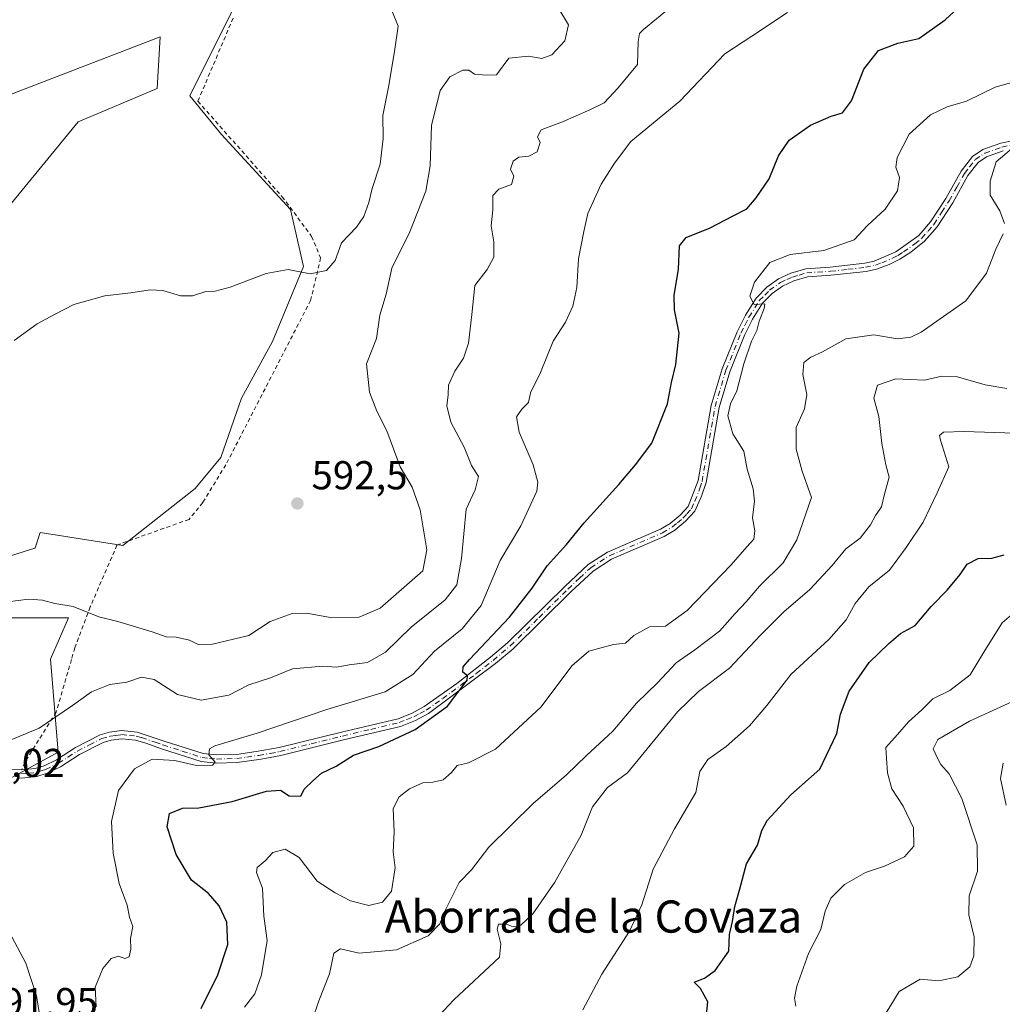
# Model space of a CAD drawing. Units: metres. Extents: x 618231 to 621699, y 4697048 to 4699420.
# Drawn here: x 620833 to 621077, y 4698992 to 4699237 of the extents above; entities that cross this region are included whole.
import ezdxf
from ezdxf.enums import TextEntityAlignment as Align

# ---------------------------------------------------------------- set-up
doc = ezdxf.new("R2010")
doc.units = ezdxf.units.M
doc.header["$MEASUREMENT"] = 0
doc.linetypes.add('DGN Style 2', pattern=[1.6480167562047852, 0.988810053722871, -0.6592067024819142])
doc.linetypes.add('DGN Style 4', pattern=[2.6384748266838614, 1.318413404963828, -0.6592067024819142, 0.001648016756204785, -0.6592067024819142])
for name, color, linetype, lineweight in [('Alambrada', 7, 'DGN Style 2', 0), ('Camino Cxs', 7, 'Continuous', 0), ('Camino eje', 30, 'DGN Style 4', 13), ('Curva de nivel maestra', 30, 'Continuous', 30), ('Curva de nivel normal', 30, 'Continuous', 0), ('Matorral CxS', 135, 'Continuous', 0), ('Pastizal CxS', 92, 'Continuous', 0), ('Punto de cota en terreno', 7, 'Continuous', 0), ('Rótulo de punto de cota en terreno', 7, 'Continuous', 0), ('Texto cartográfico', 7, 'Continuous', 0)]:
    doc.layers.add(name, color=color, linetype=linetype, lineweight=lineweight)
doc.styles.add('Style-Arial', font='txt')

# ---------------------------------------------------------------- blocks, each defined once
blk = doc.blocks.new('*U8')
at = {"layer": 'Pastizal CxS', "color": 92, "linetype": 'Continuous', "lineweight": 0}
for points in [[(620886.8887, 4699241.239499999, 599.2142000000022), (620875.4375, 4699218.262700001, 597.7415999999939), (620883.2653999999, 4699208.658700001, 597.3410000000003), (620900.4819999998, 4699189.994700001, 596.6423000000068), (620903.6924999999, 4699175.8619, 595.3028999999951), (620895.9863, 4699157.230900001, 594.5745000000024), (620888.2802999998, 4699143.098300001, 594.2957000000024), (620883.1432999996, 4699128.3223, 594.0053999999947), (620876.7210999997, 4699120.612299999, 593.6570000000065), (620858.7401000002, 4699106.479499999, 592.7394000000058), (620838.1917000003, 4699109.6917, 592.4113999999972), (620836.9211999997, 4699105.880899999, 592.0918999999994), (620836.9062999999, 4699105.8367, 592.0878999999986), (620824.7055000003, 4699101.982899999, 591.751099999994)], [(620827.2742999997, 4699088.490900001, 589.3696000000054), (620845.2554000001, 4699088.490700001, 589.421199999997), (620840.7591000004, 4699078.2119, 586.7173999999941), (620842.6857000003, 4699055.085100001, 584.1674000000058), (620828.5576999999, 4699047.3751, 584.6437000000005)], [(620830.3367, 4699190.721100001, 597.6880999999995), (620847.6799, 4699211.833699999, 597.7014000000054), (620867.2834999999, 4699220.127699999, 597.9977999999974), (620868.0378999999, 4699232.945499999, 599.0127000000066), (620824.7071000002, 4699216.334899999, 598.8254000000015)]]:
    blk.add_polyline3d(points, dxfattribs=at)
blk = doc.blocks.new('*U12')
at = {"layer": 'Matorral CxS', "color": 135, "linetype": 'Continuous', "lineweight": 0}
for points in [[(620824.7071000002, 4699216.334899999, 598.8254000000015), (620868.0378999999, 4699232.945499999, 599.0127000000066), (620867.2834999999, 4699220.127699999, 597.9977999999974), (620847.6799, 4699211.833699999, 597.7014000000054), (620830.3367, 4699190.721100001, 597.6880999999995)], [(620828.5576999999, 4699047.3751, 584.6437000000005), (620842.6857000003, 4699055.085100001, 584.1674000000058), (620840.7591000004, 4699078.2119, 586.7173999999941), (620845.2554000001, 4699088.490700001, 589.421199999997), (620827.2742999997, 4699088.490900001, 589.3696000000054)], [(620824.7055000003, 4699101.982899999, 591.751099999994), (620836.9062999999, 4699105.8367, 592.0878999999986), (620836.9211999997, 4699105.880899999, 592.0918999999994), (620838.1917000003, 4699109.6917, 592.4113999999972), (620858.7401000002, 4699106.479499999, 592.7394000000058), (620876.7210999997, 4699120.612299999, 593.6570000000065), (620883.1432999996, 4699128.3223, 594.0053999999947), (620888.2802999998, 4699143.098300001, 594.2957000000024), (620895.9863, 4699157.230900001, 594.5745000000024), (620903.6924999999, 4699175.8619, 595.3028999999951), (620900.4819999998, 4699189.994700001, 596.6423000000068), (620883.2653999999, 4699208.658700001, 597.3410000000003), (620875.4375, 4699218.262700001, 597.7415999999939), (620886.8887, 4699241.239499999, 599.2142000000022)]]:
    blk.add_polyline3d(points, dxfattribs=at)
blk = doc.blocks.new('5PATER')
at = {"layer": 'Punto de cota en terreno', "linetype": 'Continuous', "lineweight": 0}
h = blk.add_hatch(color=51, dxfattribs=at)
edge = h.paths.add_edge_path()
edge.add_ellipse((0, 0), major_axis=(-0.1095731443231308, -0.1110710700762829), ratio=0.9994222409660322, start_angle=0, end_angle=360)

msp = doc.modelspace()

# ---------------------------------------------------------------- linework, layer by layer
at = {"layer": 'Alambrada', "color": 7, "linetype": 'DGN Style 2', "lineweight": 0}
msp.add_polyline3d([(620886.1700999998, 4699237.630100001, 599.6768000000011), (620877.4200999998, 4699216.940099999, 598.0244999999995), (620898.3701, 4699193.210100001, 597.5534999999945), (620905.6901000004, 4699183.340100001, 596.7455000000045), (620907.9401000004, 4699177.970100001, 596.0004999999946), (620905.4401000004, 4699167.4301, 595.011799999993), (620884.3501000004, 4699126.5001, 594.1811000000016), (620878.6300999997, 4699117.130100001, 594.0348999999987), (620875.2100999998, 4699112.970100001, 593.7119999999995), (620857.3000999996, 4699106.5701, 592.8073000000004), (620850.6501000002, 4699091.1801, 591.248900000006), (620846.8201000001, 4699081.020099999, 586.9916999999987), (620845.9801000003, 4699078.110099999, 586.693499999994), (620842.1700999998, 4699065.0101, 585.4722999999941), (620834.3501000004, 4699052.5001, 584.5308999999979), (620833.6001000004, 4699050.6501, 584.4722000000038)], dxfattribs=at)
at = {"layer": 'Camino Cxs', "color": 7, "linetype": 'Continuous', "lineweight": 0}
for points in [[(620830.8800999997, 4699050.7601, 584.638300000006), (620833.6102, 4699050.6501, 584.4712000000001), (620836.9901000002, 4699051.030099999, 584.176099999997), (620839.1700999998, 4699051.700099999, 583.8613000000041), (620842.2401000002, 4699053.190099999, 583.4548000000068), (620846.9801000003, 4699056.2401, 583.1659000000072), (620853.1300999997, 4699059.380100001, 582.5703000000067), (620855.4700999996, 4699060.0801, 582.4446999999927), (620858.4401000004, 4699060.450099999, 582.238200000007), (620862.2801000001, 4699060.0601, 582.0072999999975), (620869.0401999997, 4699057.840100001, 581.2556000000042), (620878.6902000001, 4699054.710100001, 580.6410999999935), (620882.0500999996, 4699054.370100001, 580.4113000000071), (620886.9901000002, 4699054.530099999, 580.172200000001), (620891.9401000004, 4699055.200099999, 579.8028999999951), (620897.6201, 4699056.200099999, 579.1325999999972), (620913.1001000004, 4699060.0801, 577.7722999999969), (620927.1801000005, 4699063.390100001, 576.7636000000057), (620930.6700999998, 4699064.8101, 576.585500000001), (620933.6700999998, 4699066.390100001, 576.1781999999948), (620941.8300999999, 4699072.130100001, 575.4426999999996), (620950.1801000005, 4699078.6801, 575.0666999999958), (620954.4101, 4699082.2601, 574.6432000000059), (620968.6401000004, 4699096.270099999, 573.5032999999967), (620974.4501999998, 4699101.7301, 573.2942999999941), (620979.2701000003, 4699104.8301, 573.1910000000062), (620992.4501, 4699110.5001, 572.8861999999936), (620994.8201000001, 4699111.940099999, 572.7044000000024), (620997.2901, 4699113.970100001, 572.5402000000031), (620999.2801000001, 4699116.1601, 572.4008000000031), (621001.7801000001, 4699122.640100001, 571.8292999999976), (621005.0100999996, 4699141.2601, 571.4199999999983), (621007.7401000002, 4699150.360099999, 571.2635000000009), (621011.4901000002, 4699159.630100001, 571.0234000000055), (621013.5301000001, 4699163.7501, 570.7863000000071), (621016.2100999998, 4699167.9901, 570.3684999999969), (621018.8901000004, 4699170.700099999, 570.0941000000021), (621021.7600999996, 4699172.7601, 569.968200000003), (621024.8701, 4699174.170100001, 570.0645999999979), (621028.6001000004, 4699175.280099999, 570.1530999999959), (621034.5900999998, 4699175.670100001, 569.9878000000026), (621043.2200999996, 4699176.6501, 569.3561999999947), (621045.6001000004, 4699177.1601, 569.0929999999935), (621050.9600999998, 4699179.4801, 568.6083999999975), (621056.7001, 4699183.590100001, 567.9092999999993), (621059.5801999997, 4699186.9301, 567.5917999999947), (621063.3400999998, 4699192.720100001, 566.9787999999971), (621067.1801000005, 4699199.5701, 566.3508000000002), (621070.0100999996, 4699203.170100001, 566.1183000000019), (621072.5900999998, 4699204.920100001, 566.0050999999949), (621077.0602000002, 4699206.530099999, 565.7263999999996), (621080.2801000001, 4699207.190099999, 565.671199999997)], [(620833.6002000002, 4699050.650400001, 584.4722000000038), (620833.6102, 4699050.6501, 584.4712000000001), (620836.9901000002, 4699051.030099999, 584.176099999997), (620839.1700999998, 4699051.700099999, 583.8613000000041), (620842.2401000002, 4699053.190099999, 583.4548000000068), (620846.9801000003, 4699056.2401, 583.1659000000072), (620853.1300999997, 4699059.380100001, 582.5703000000067), (620855.4700999996, 4699060.0801, 582.4446999999927), (620858.4401000004, 4699060.450099999, 582.238200000007), (620862.2801000001, 4699060.0601, 582.0072999999975), (620869.0401999997, 4699057.840100001, 581.2556000000042), (620878.6902000001, 4699054.710100001, 580.6410999999935), (620882.0500999996, 4699054.370100001, 580.4113000000071), (620886.9901000002, 4699054.530099999, 580.172200000001), (620891.9401000004, 4699055.200099999, 579.8028999999951), (620897.6201, 4699056.200099999, 579.1325999999972), (620913.1001000004, 4699060.0801, 577.7722999999969), (620927.1801000005, 4699063.390100001, 576.7636000000057), (620930.6700999998, 4699064.8101, 576.585500000001), (620933.6700999998, 4699066.390100001, 576.1781999999948), (620941.8300999999, 4699072.130100001, 575.4426999999996), (620950.1801000005, 4699078.6801, 575.0666999999958), (620954.4101, 4699082.2601, 574.6432000000059), (620968.6401000004, 4699096.270099999, 573.5032999999967), (620974.4501999998, 4699101.7301, 573.2942999999941), (620979.2701000003, 4699104.8301, 573.1910000000062), (620992.4501, 4699110.5001, 572.8861999999936), (620994.8201000001, 4699111.940099999, 572.7044000000024), (620997.2901, 4699113.970100001, 572.5402000000031), (620999.2801000001, 4699116.1601, 572.4008000000031), (621001.7801000001, 4699122.640100001, 571.8292999999976), (621005.0100999996, 4699141.2601, 571.4199999999983), (621007.7401000002, 4699150.360099999, 571.2635000000009), (621011.4901000002, 4699159.630100001, 571.0234000000055), (621013.5301000001, 4699163.7501, 570.7863000000071), (621016.2100999998, 4699167.9901, 570.3684999999969), (621018.8901000004, 4699170.700099999, 570.0941000000021), (621021.7600999996, 4699172.7601, 569.968200000003), (621024.8701, 4699174.170100001, 570.0645999999979), (621028.6001000004, 4699175.280099999, 570.1530999999959), (621034.5900999998, 4699175.670100001, 569.9878000000026), (621043.2200999996, 4699176.6501, 569.3561999999947), (621045.6001000004, 4699177.1601, 569.0929999999935), (621050.9600999998, 4699179.4801, 568.6083999999975), (621056.7001, 4699183.590100001, 567.9092999999993), (621059.5801999997, 4699186.9301, 567.5917999999947), (621063.3400999998, 4699192.720100001, 566.9787999999971), (621067.1801000005, 4699199.5701, 566.3508000000002), (621070.0100999996, 4699203.170100001, 566.1183000000019), (621072.5900999998, 4699204.920100001, 566.0050999999949), (621077.0602000002, 4699206.530099999, 565.7263999999996), (621080.2801000001, 4699207.190099999, 565.671199999997)], [(621077.6102, 4699204.5701, 565.5051999999996), (621073.5201000003, 4699203.100099999, 565.6790000000037), (621071.4101, 4699201.670100001, 565.8715999999986), (621068.8800999997, 4699198.440099999, 566.2090999999928), (621065.0800999999, 4699191.670100001, 566.9128999999957), (621061.2101999996, 4699185.700099999, 567.511799999993), (621058.1101000002, 4699182.120100001, 567.7685000000056), (621054.7001999998, 4699179.440099999, 568.1575000000012), (621051.9600999998, 4699177.710100001, 568.4156999999977), (621049.2801000001, 4699176.350099999, 568.934699999998), (621046.1700999998, 4699175.200099999, 569.4645000000019), (621043.5500999996, 4699174.640100001, 569.5521000000008), (621034.7701000003, 4699173.6501, 569.7927999999956), (621028.9600999998, 4699173.270099999, 569.8307000000059), (621025.5800999999, 4699172.270099999, 569.7468999999984), (621022.7801000001, 4699170.9901, 569.8125), (621020.2200999996, 4699169.1501, 569.9406000000017), (621017.8101000005, 4699166.720100001, 570.0421999999963), (621015.3000999996, 4699162.7501, 570.4584000000032), (621013.4101, 4699158.960100001, 570.4848999999958), (621009.6601, 4699149.690099999, 570.8473999999987), (621006.9901000002, 4699140.790100001, 570.8741000000009), (621003.7600999996, 4699122.1501, 571.6872000000003), (621002.6601, 4699118.7501, 571.8911999999982), (621001.0100999996, 4699115.030099999, 572.2802999999985), (620998.6901000004, 4699112.5001, 572.4462000000058), (620996.0000999998, 4699110.280099999, 572.75), (620993.3800999997, 4699108.690099999, 572.9003999999986), (620980.2301000003, 4699103.030099999, 572.9198000000034), (620975.7100999998, 4699100.120100001, 573.0485999999946), (620970.1801000005, 4699094.940099999, 573.2578999999969), (620955.7901, 4699080.7601, 574.1447000000044), (620951.4401000004, 4699077.090100001, 574.4936000000016), (620934.7500999998, 4699064.6601, 575.7231000000029), (620931.5201000003, 4699062.970100001, 576.0605999999971), (620927.8000999996, 4699061.450099999, 576.0840999999928), (620913.5800999999, 4699058.100099999, 577.3396000000066), (620898.0401, 4699054.220100001, 578.8129000000044), (620893.1501000002, 4699053.340100001, 579.2783999999956), (620887.1601, 4699052.5101, 579.5945999999967), (620881.9801000003, 4699052.3301, 579.8754000000044), (620878.2701000003, 4699052.710100001, 580.2004000000015), (620868.3901000004, 4699055.9101, 580.9245999999986), (620864.4700999996, 4699057.3201, 581.3142999999982), (620861.8901000004, 4699058.0601, 581.6304999999993), (620858.4600999998, 4699058.4001, 581.9342999999935), (620855.8901000004, 4699058.090100001, 582.0981000000029), (620853.8901000004, 4699057.4901, 582.1689999999944), (620847.9901000002, 4699054.470100001, 582.8472000000038), (620843.2301000003, 4699051.420100001, 583.1530999999959), (620839.9200999998, 4699049.8101, 583.626900000003), (620837.4001000002, 4699049.030099999, 583.9584000000032), (620833.6801000005, 4699048.610099999, 584.3276000000042), (620832.6201, 4699048.6601, 584.4465000000055)], [(621077.6102, 4699204.5701, 565.5051999999996), (621073.5201000003, 4699203.100099999, 565.6790000000037), (621071.4101, 4699201.670100001, 565.8715999999986), (621068.8800999997, 4699198.440099999, 566.2090999999928), (621065.0800999999, 4699191.670100001, 566.9128999999957), (621061.2101999996, 4699185.700099999, 567.511799999993), (621058.1101000002, 4699182.120100001, 567.7685000000056), (621054.7001999998, 4699179.440099999, 568.1575000000012), (621051.9600999998, 4699177.710100001, 568.4156999999977), (621049.2801000001, 4699176.350099999, 568.934699999998), (621046.1700999998, 4699175.200099999, 569.4645000000019), (621043.5500999996, 4699174.640100001, 569.5521000000008), (621034.7701000003, 4699173.6501, 569.7927999999956), (621028.9600999998, 4699173.270099999, 569.8307000000059), (621025.5800999999, 4699172.270099999, 569.7468999999984), (621022.7801000001, 4699170.9901, 569.8125), (621020.2200999996, 4699169.1501, 569.9406000000017), (621017.8101000005, 4699166.720100001, 570.0421999999963), (621015.3000999996, 4699162.7501, 570.4584000000032), (621013.4101, 4699158.960100001, 570.4848999999958), (621009.6601, 4699149.690099999, 570.8473999999987), (621006.9901000002, 4699140.790100001, 570.8741000000009), (621003.7600999996, 4699122.1501, 571.6872000000003), (621002.6601, 4699118.7501, 571.8911999999982), (621001.0100999996, 4699115.030099999, 572.2802999999985), (620998.6901000004, 4699112.5001, 572.4462000000058), (620996.0000999998, 4699110.280099999, 572.75), (620993.3800999997, 4699108.690099999, 572.9003999999986), (620980.2301000003, 4699103.030099999, 572.9198000000034), (620975.7100999998, 4699100.120100001, 573.0485999999946), (620970.1801000005, 4699094.940099999, 573.2578999999969), (620955.7901, 4699080.7601, 574.1447000000044), (620951.4401000004, 4699077.090100001, 574.4936000000016), (620934.7500999998, 4699064.6601, 575.7231000000029), (620931.5201000003, 4699062.970100001, 576.0605999999971), (620927.8000999996, 4699061.450099999, 576.0840999999928), (620913.5800999999, 4699058.100099999, 577.3396000000066), (620898.0401, 4699054.220100001, 578.8129000000044), (620893.1501000002, 4699053.340100001, 579.2783999999956), (620887.1601, 4699052.5101, 579.5945999999967), (620881.9801000003, 4699052.3301, 579.8754000000044), (620878.2701000003, 4699052.710100001, 580.2004000000015), (620868.3901000004, 4699055.9101, 580.9245999999986), (620864.4700999996, 4699057.3201, 581.3142999999982), (620861.8901000004, 4699058.0601, 581.6304999999993), (620858.4600999998, 4699058.4001, 581.9342999999935), (620855.8901000004, 4699058.090100001, 582.0981000000029), (620853.8901000004, 4699057.4901, 582.1689999999944), (620847.9901000002, 4699054.470100001, 582.8472000000038), (620843.2301000003, 4699051.420100001, 583.1530999999959), (620839.9200999998, 4699049.8101, 583.626900000003), (620837.4001000002, 4699049.030099999, 583.9584000000032), (620833.6801000005, 4699048.610099999, 584.3276000000042), (620832.6201, 4699048.6601, 584.4465000000055)], [(620830.8800999997, 4699050.7601, 584.638300000006), (620833.6002000002, 4699050.650400001, 584.4722000000038)]]:
    msp.add_polyline3d(points, dxfattribs=at)
at = {"layer": 'Camino eje', "color": 30, "linetype": 'DGN Style 4', "lineweight": 13}
msp.add_polyline3d([(620831.7500999998, 4699049.710100001, 584.5527000000002), (620833.3800999997, 4699049.6425, 584.4278000000049), (620835.3350999998, 4699049.8201, 584.2397999999957), (620837.1951000001, 4699050.030099999, 584.068499999994), (620838.4550999999, 4699050.420100001, 583.9079999999958), (620839.5450999998, 4699050.755100001, 583.7376999999979), (620842.7351000002, 4699052.3051, 583.188599999994), (620845.1151000002, 4699053.8301, 583.1974999999948), (620847.4851000002, 4699055.3551, 582.9714999999997), (620850.4351000005, 4699056.8651, 582.626900000003), (620853.5100999996, 4699058.4351, 582.3647999999957), (620855.6801000005, 4699059.085100001, 582.2691999999952), (620856.9650999998, 4699059.2401, 582.1659999999974), (620858.4501, 4699059.425100001, 582.0864000000003), (620860.3701, 4699059.2301, 581.948000000004), (620862.0850999998, 4699059.0601, 581.8160999999964), (620863.3750999998, 4699058.690099999, 581.6818000000058), (620866.7550999997, 4699057.5801, 581.1977999999945), (620868.7150999998, 4699056.8751, 581.0449999999983), (620873.5401, 4699055.3101, 580.8001999999979), (620878.4801000003, 4699053.710100001, 580.4187999999995), (620880.3350999998, 4699053.520099999, 580.2773000000016), (620882.0151000004, 4699053.350099999, 580.1441000000051), (620884.6051000003, 4699053.440099999, 580.0127999999969), (620887.0751, 4699053.520099999, 579.8837000000058), (620889.5500999996, 4699053.8551, 579.75), (620892.5450999998, 4699054.270099999, 579.5387999999948), (620895.3850999996, 4699054.770099999, 579.2538000000059), (620897.8300999999, 4699055.210100001, 578.9722999999941), (620905.6001000004, 4699057.1501, 578.0774999999994), (620913.3400999998, 4699059.090100001, 577.5534999999945), (620920.3800999997, 4699060.745100001, 576.9643000000069), (620927.4901000002, 4699062.420100001, 576.3429000000033), (620929.3501000004, 4699063.1801, 576.3861000000034), (620931.0950999996, 4699063.890100001, 576.3022999999957), (620932.5950999996, 4699064.6801, 576.1490999999951), (620934.2100999998, 4699065.5251, 575.953999999998), (620938.2901, 4699068.395099999, 575.6830000000045), (620946.6350999996, 4699074.610099999, 575.0339999999997), (620950.8101000005, 4699077.8851, 574.7543000000006), (620952.9250999996, 4699079.675100001, 574.5798000000068), (620955.1001000004, 4699081.5101, 574.4030000000057), (620962.2150999998, 4699088.515100001, 574.1153999999951), (620969.4101, 4699095.6051, 573.3815999999933), (620972.3151000004, 4699098.335100001, 573.2244000000064), (620975.0800999999, 4699100.925100001, 573.1628999999957), (620979.7500999998, 4699103.9301, 573.0489999999991), (620992.9151, 4699109.595100001, 572.8852000000043), (620995.4101, 4699111.110099999, 572.7189999999973), (620996.6451000003, 4699112.1251, 572.5669999999955), (620997.9901000002, 4699113.235099999, 572.4743000000017), (620998.9851000002, 4699114.3301, 572.4354000000021), (621000.1451000003, 4699115.595100001, 572.3298000000068), (621000.9700999996, 4699117.4551, 572.1708999999975), (621002.2200999996, 4699120.6951, 571.8389000000025), (621002.7701000003, 4699122.395099999, 571.6918000000006), (621006.0000999998, 4699141.0251, 571.1432999999961), (621008.7001, 4699150.0251, 571.0501999999979), (621012.4501, 4699159.295100001, 570.6083000000071), (621013.4700999996, 4699161.3551, 570.654999999999), (621014.4151, 4699163.2501, 570.6160999999993), (621017.0100999996, 4699167.3551, 570.171199999997), (621018.3501000004, 4699168.710100001, 570.0546999999933), (621019.5551000005, 4699169.925100001, 570.0151999999945), (621022.2701000003, 4699171.8751, 569.8637000000017), (621023.8251, 4699172.5801, 569.8283999999985), (621025.2251000004, 4699173.220100001, 569.8907999999938), (621026.9151, 4699173.720100001, 569.9232000000047), (621028.7801000001, 4699174.2751, 569.9894000000058), (621034.6801000005, 4699174.6601, 569.889599999995), (621038.9951, 4699175.1501, 569.7054000000062), (621043.3850999996, 4699175.645099999, 569.4472999999998), (621045.8850999996, 4699176.1801, 569.267399999997), (621047.4401000004, 4699176.755100001, 569.0354999999981), (621050.1201, 4699177.915100001, 568.6154999999999), (621051.4600999998, 4699178.595100001, 568.499299999996), (621052.8300999999, 4699179.460100001, 568.3429000000033), (621055.7001, 4699181.515100001, 568.0166999999929), (621057.4051000001, 4699182.8551, 567.7847000000038), (621058.9550999999, 4699184.645099999, 567.6986999999936), (621060.3951000003, 4699186.315099999, 567.5432000000001), (621062.3300999999, 4699189.300100001, 567.2041999999929), (621064.2100999998, 4699192.1951, 566.9268000000011), (621066.1101000002, 4699195.5801, 566.6904999999971), (621068.0301000001, 4699199.005100001, 566.2304000000004), (621069.2950999998, 4699200.620100001, 566.124299999996), (621070.7100999998, 4699202.420100001, 565.8937000000005), (621073.0551000005, 4699204.0101, 565.8372999999992), (621077.3350999998, 4699205.550100001, 565.6092000000062), (621080.3850999996, 4699206.175100001, 565.5779999999941)], dxfattribs=at)
at = {"layer": 'Curva de nivel maestra', "color": 30, "linetype": 'Continuous', "lineweight": 30, "flags": 128}
for points, elevation in [([(620878.2300000006, 4698991.3301), (620882.3700000001, 4698999.7301), (620884.8600000005, 4699007.220100001), (620884.6200000001, 4699012.8101), (620882.7400000002, 4699016.8201), (620880.0300000003, 4699019.890100001), (620875.8600000005, 4699023.280099999), (620872, 4699029.610099999), (620869.7599999999, 4699036.520099999), (620870.3399999999, 4699039.790100001), (620873.5599999996, 4699041.140100001), (620877.6600000003, 4699041.210100001), (620885.9000000004, 4699042.8101), (620894.5099999999, 4699045.4001), (620897.9900000002, 4699045.600099999), (620900.1500000004, 4699044.210100001), (620903, 4699044.1501), (620903.8200000003, 4699045.9101), (620906.0300000003, 4699047.950099999), (620908.1799999997, 4699049.860099999), (620911.7599999999, 4699051.600099999), (620916.0899999999, 4699054.300100001), (620922.4299999997, 4699056.4901), (620931.4299999997, 4699060.710100001), (620939.4600000001, 4699066.540100001), (620944.3899999997, 4699072.940099999), (620944.4500000002, 4699074.0601), (620943.2800000003, 4699075.0001), (620943.3899999997, 4699076.270099999), (620944.9600000001, 4699078.120100001), (620954.8700000001, 4699088.620100001), (620960.5700000003, 4699095.860099999), (620964.2699999996, 4699101.4301), (620969.0899999999, 4699106.7301), (620973.4299999997, 4699112.140100001), (620982.0899999999, 4699121.620100001), (620986.1799999997, 4699126.5601), (620990.29, 4699131.890100001), (620994.1600000003, 4699141.6801), (620995.1699999999, 4699147.020099999), (620996.2400000002, 4699151.440099999), (620997.0999999996, 4699159.290100001), (620995.9199999999, 4699165.110099999), (620995.7999999998, 4699168.6501), (620996.9100000003, 4699175.220100001), (620997.1900000004, 4699181.0001), (620998.8600000005, 4699183.0601), (621004.7999999998, 4699185.460100001), (621010.2999999998, 4699188.4001), (621013.9400000004, 4699190.200099999), (621016.1900000004, 4699192.960100001), (621019.4299999997, 4699197.640100001), (621021.7599999999, 4699203.380100001), (621024.4299999997, 4699207.290100001), (621029.7000000002, 4699210.960100001), (621034.8300000001, 4699213.220100001), (621037.7000000002, 4699214.090100001), (621039.9600000001, 4699217.0801), (621043, 4699224.9001), (621046.6799999997, 4699229.5601), (621051.4199999999, 4699231.370100001), (621056.6299999999, 4699232.5601), (621063.1799999997, 4699237.200099999), (621072.0700000003, 4699245.5001)], 575), ([(621003.8499999996, 4698989.8301), (621004.1699999999, 4698993.020099999), (621002.4000000004, 4698996.280099999), (621000.7699999996, 4698997.9001), (621003.3600000005, 4698998.890100001), (621006.0499999998, 4699000.7601), (621009.4199999999, 4699005.610099999), (621009.5899999999, 4699009.7301), (621010.2999999998, 4699012.920100001), (621010.9400000004, 4699016.7301), (621012.1200000001, 4699020.770099999), (621013.8300000001, 4699027.270099999), (621016.5300000003, 4699031.940099999), (621017.6500000004, 4699035.610099999), (621018.9299999997, 4699038.110099999), (621024.8200000003, 4699044.440099999), (621032.0800000001, 4699050.8101), (621036.2800000003, 4699059.7501), (621037.1500000004, 4699064.4801), (621039.3099999996, 4699070.280099999), (621044.2999999998, 4699077.370100001), (621049.1900000004, 4699082.120100001), (621052.0899999999, 4699084.620100001), (621055.7599999999, 4699086.530099999), (621059.7599999999, 4699091.280099999), (621063.7000000002, 4699095.380100001), (621066.9400000004, 4699099.2501), (621068.7000000002, 4699101.8201), (621071.4500000002, 4699103.210100001), (621074.8399999999, 4699103.280099999), (621077.9100000003, 4699104.130100001)], 550)]:
    msp.add_lwpolyline(points, dxfattribs=dict(at, elevation=elevation))
at = {"layer": 'Curva de nivel normal', "color": 30, "linetype": 'Continuous', "lineweight": 0, "flags": 128}
for points, elevation in [([(620829.75, 4699057.610099999), (620837.9199999999, 4699061.0001), (620846.2300000006, 4699066.640100001), (620850.9900000002, 4699070.040100001), (620855.5599999996, 4699071.890100001), (620859.75, 4699072.440099999), (620863.4199999999, 4699073.710100001), (620866.5599999996, 4699073.110099999), (620872.3200000003, 4699069.450099999), (620878.2300000006, 4699067.9801), (620885.0800000001, 4699069.280099999), (620890.0899999999, 4699071.800100001), (620895.4800000006, 4699073.550100001), (620900.9699999997, 4699075.8101), (620908.4800000006, 4699076.420100001), (620911.9199999999, 4699076.210100001), (620915.0599999996, 4699076.7601), (620919.5800000001, 4699077.370100001), (620924.0700000003, 4699079.950099999), (620930.4600000001, 4699086.1601), (620938.9199999999, 4699092.9901), (620941.7699999996, 4699096.670100001), (620942.9500000002, 4699103.190099999), (620944.1299999999, 4699115.5001), (620946.3700000001, 4699120.280099999), (620947.1799999997, 4699123.620100001), (620945.4800000006, 4699126.370100001), (620943.6399999997, 4699130.9301), (620940.2699999996, 4699137.120100001), (620939.3200000003, 4699141.1801), (620939.6600000003, 4699143.9301), (620939.7199999997, 4699146.300100001), (620941.3099999996, 4699149.8101), (620943.4800000006, 4699153.0601), (620944.6799999997, 4699156.8101), (620945.5300000003, 4699163.950099999), (620946.2599999999, 4699171.1601), (620949.2999999998, 4699175.140100001), (620950.9800000006, 4699178.1601), (620950.9600000001, 4699181.950099999), (620950.3200000003, 4699185.950099999), (620950.75, 4699189.950099999), (620950.75, 4699193.4801), (620952.25, 4699195.090100001), (620955.3600000005, 4699196.2401), (620955.9800000006, 4699198.3101), (620955.1200000001, 4699200.090100001), (620955.7800000003, 4699202.020099999), (620957.25, 4699203.0101), (620959.6799999997, 4699203.2601), (620961.7800000003, 4699204.3201), (620962.5, 4699206.6601), (620961.8899999997, 4699208.130100001), (620962.75, 4699209.860099999), (620968.0899999999, 4699211.8101), (620974.8700000001, 4699214.800100001), (620978.4400000004, 4699216.520099999), (620981.9000000004, 4699220.280099999), (620986.7400000002, 4699226.0801), (620986.8899999997, 4699231.8201), (620987.2000000002, 4699233.7501), (620988.2000000002, 4699234.7501), (620994.6600000003, 4699240.0701)], 585), ([(620830.1399999997, 4699092.420100001), (620835.2599999999, 4699093.120100001), (620838.7800000003, 4699092.880100001), (620841.8700000001, 4699092.0701), (620846.4199999999, 4699091.3101), (620852.7800000003, 4699088.7601), (620857.54, 4699087.540100001), (620866.0499999998, 4699085.030099999), (620869.5, 4699083.790100001), (620872.0199999996, 4699083.640100001), (620875.3700000001, 4699082.920100001), (620877.4900000002, 4699081.870100001), (620881.0199999996, 4699081.890100001), (620890.0899999999, 4699084.120100001), (620895.3700000001, 4699087.5801), (620900.8600000005, 4699089.550100001), (620904.4600000001, 4699089.6601), (620910.3499999996, 4699088.550100001), (620917.4800000006, 4699088.620100001), (620922.7000000002, 4699090.9101), (620933.3700000001, 4699100.170100001), (620934.3799999999, 4699105.4101), (620932.6500000004, 4699115.300100001), (620930.6600000003, 4699120.960100001), (620927.7000000002, 4699126.0101), (620924.4000000004, 4699135.0001), (620921.9000000004, 4699139.880100001), (620920.0999999996, 4699144.5801), (620919.3099999996, 4699151.620100001), (620921.8499999996, 4699157.950099999), (620922.6900000004, 4699163.7501), (620924.2000000002, 4699168.9801), (620925.6299999999, 4699175.4101), (620930.0800000001, 4699184.450099999), (620934.1100000005, 4699194.540100001), (620935.1600000003, 4699200.850099999), (620935.54, 4699210.880100001), (620937.6399999997, 4699219.630100001), (620940.0899999999, 4699222.9901), (620943.2599999999, 4699224.6801), (620944.75, 4699224.690099999), (620946.2000000002, 4699223.640100001), (620949.1699999999, 4699223.440099999), (620951.6200000001, 4699223.520099999), (620954.7599999999, 4699227.670100001), (620959.6500000004, 4699228.190099999), (620962.9400000004, 4699227.5801), (620965.3899999997, 4699228.5001), (620968.6399999997, 4699231.950099999), (620969.5300000003, 4699235.950099999), (620966.9000000004, 4699240.300100001)], 590), ([(620831.75, 4699157.4801), (620837.4199999999, 4699161.610099999), (620841.75, 4699163.950099999), (620846.5800000001, 4699166.380100001), (620854.2599999999, 4699168.540100001), (620860.7599999999, 4699169.290100001), (620865.5199999996, 4699170.050100001), (620868.6600000003, 4699169.9001), (620873.1299999999, 4699168.550100001), (620876.0800000001, 4699168.5101), (620879.4199999999, 4699169.600099999), (620881.75, 4699169.6801), (620885.4199999999, 4699170.690099999), (620894.3600000005, 4699174.110099999), (620899.8300000001, 4699175.0701), (620905.3600000005, 4699174.0001), (620909.4299999997, 4699174.880100001), (620911.5300000003, 4699177.360099999), (620913.1399999997, 4699181.770099999), (620916.8200000003, 4699185.620100001), (620918.6600000003, 4699188.280099999), (620919.9000000004, 4699191.720100001), (620920.7800000003, 4699195.2401), (620922.75, 4699201.270099999), (620923.5199999996, 4699207.700099999), (620923.4199999999, 4699213.420100001), (620924.8399999999, 4699220.4801), (620926.3399999999, 4699229.280099999), (620927.2300000006, 4699235.600099999), (620925.6200000001, 4699239.470100001)], 595), ([(620852.1600000003, 4698991.770099999), (620851.9100000003, 4698996.610099999), (620853.75, 4699001.270099999), (620855.8799999999, 4699003.720100001), (620857.7000000002, 4699004.300100001), (620859.2199999997, 4699003.7401), (620860.3200000003, 4699004.200099999), (620860.7300000006, 4699006.050100001), (620860.7000000002, 4699008.700099999), (620861.25, 4699011.710100001), (620860.4100000003, 4699014.040100001), (620859.8499999996, 4699016.9901), (620857.8799999999, 4699022.370100001), (620856.3399999999, 4699029.920100001), (620855.9600000001, 4699037.850099999), (620857.6399999997, 4699045.5001), (620861.6399999997, 4699050.940099999), (620866.04, 4699053.350099999), (620871.6600000003, 4699052.960100001), (620877.0800000001, 4699051.780099999), (620881.0599999996, 4699051.840100001), (620881.6799999997, 4699052.5801), (620880.1500000004, 4699054.4001), (620880.3099999996, 4699055.880100001), (620881.5999999996, 4699056.6501), (620892.1900000004, 4699059.8201), (620909.4800000006, 4699065.700099999), (620924, 4699070.110099999), (620930.8300000001, 4699074.360099999), (620936.2800000003, 4699080.1601), (620943.0899999999, 4699085.700099999), (620947.8799999999, 4699091.5801), (620952.5599999996, 4699102.7401), (620957.7100000001, 4699111.340100001), (620961.6799999997, 4699120.0101), (620961.9500000002, 4699122.2401), (620960.7999999998, 4699126.530099999), (620957.2999999998, 4699134.6601), (620956.6299999999, 4699138.440099999), (620957.9199999999, 4699140.4001), (620959.5899999999, 4699142.040100001), (620960.0800000001, 4699144.4101), (620962.5599999996, 4699149.5101), (620965.7800000003, 4699157.270099999), (620968.8099999996, 4699162.0001), (620970.6600000003, 4699165.950099999), (620971.6200000001, 4699170.590100001), (620972.0099999999, 4699177.7501), (620973.4000000004, 4699184.540100001), (620974.4000000004, 4699189.050100001), (620977.6900000004, 4699196.340100001), (620981.04, 4699201.5701), (620985.0999999996, 4699206.920100001), (620997.2800000003, 4699216.920100001), (621008.4299999997, 4699228.770099999), (621015.1100000005, 4699233.100099999), (621023.9800000006, 4699238.970100001)], 580), ([(621082.1100000005, 4699222.280099999), (621075.6299999999, 4699220.470100001), (621068.5300000003, 4699216.920100001), (621063.6900000004, 4699215.550100001), (621059.5300000003, 4699213.5801), (621054.29, 4699208.770099999), (621051.2400000002, 4699202.960100001), (621050.9400000004, 4699200.5601), (621051.8700000001, 4699197.950099999), (621051.3300000001, 4699194.6801), (621048.3200000003, 4699190.130100001), (621043.8899999997, 4699186.020099999), (621040.5700000003, 4699182.4801), (621033.0499999998, 4699179.8201), (621024.6600000003, 4699178.840100001), (621019.6600000003, 4699176.850099999), (621015.7800000003, 4699171.920100001), (621014.6399999997, 4699168.5001), (621015.7000000002, 4699166.370100001), (621018.3700000001, 4699166.5801), (621018.2000000002, 4699165.4001), (621017, 4699162.280099999), (621016.4000000004, 4699159.950099999), (621015.0999999996, 4699157.280099999), (621013.1600000003, 4699151.620100001), (621011.4100000003, 4699144.9101), (621009.8799999999, 4699141.6601), (621009.1900000004, 4699138.6801), (621010.3899999997, 4699134.2401), (621013.1399999997, 4699129.940099999), (621013.9800000006, 4699125.4801), (621015.4900000002, 4699120.5801), (621015.7999999998, 4699117.470100001), (621015.2999999998, 4699113.380100001), (621015.9199999999, 4699110.140100001), (621015.6399999997, 4699108.0001), (621013.8899999997, 4699106.140100001), (621010.0199999996, 4699101.6601), (620999.0499999998, 4699090.280099999), (620993.6399999997, 4699086.440099999), (620989.7000000002, 4699086.220100001), (620985.8300000001, 4699084.0601), (620983.7000000002, 4699082.170100001), (620980.7300000006, 4699081.850099999), (620974.6299999999, 4699080.1601), (620970.4000000004, 4699076.5801), (620962.7599999999, 4699066.380100001), (620951.4100000003, 4699055.790100001), (620944.6900000004, 4699052.440099999), (620941.9000000004, 4699051.7401), (620940.5099999999, 4699049.9801), (620938.4199999999, 4699048.190099999), (620935.8600000005, 4699047.5801), (620933.3300000001, 4699047.4301), (620930.0099999999, 4699045.940099999), (620927.4699999997, 4699043.950099999), (620926, 4699041.0801), (620926.2400000002, 4699035.1501), (620925.9900000002, 4699030.2601), (620926.4800000006, 4699026.300100001), (620925.5499999998, 4699020.520099999), (620923.2800000003, 4699017.7401), (620919.9500000002, 4699016.9301), (620915.3399999999, 4699018.0601), (620911.5199999996, 4699020.0601), (620907.0700000003, 4699022.970100001), (620902.5899999999, 4699028.840100001), (620899.1299999999, 4699030.950099999), (620896.0800000001, 4699030.140100001), (620894.1100000005, 4699028.0601), (620892.1399999997, 4699026.4101), (620891.9600000001, 4699025.1601), (620893.4600000001, 4699021.2301), (620893.8099999996, 4699014.270099999), (620894.6399999997, 4699008.270099999), (620893.2699999996, 4698999.690099999), (620891.5999999996, 4698994.940099999), (620889.0099999999, 4698991.690099999)], 570), ([(621077.9900000002, 4699186.5101), (621076.8399999999, 4699189.700099999), (621074.3799999999, 4699193.5701), (621074.4000000004, 4699197.090100001), (621075.9199999999, 4699201.840100001), (621080.7800000003, 4699206.020099999)], 565), ([(620904.3700000001, 4698983.940099999), (620907.5199999996, 4698993.270099999), (620910.1299999999, 4698999.940099999), (620911.2300000006, 4699005.0601), (620912.8899999997, 4699006.1801), (620917.54, 4699005.050100001), (620926.7699999996, 4699005.9001), (620934.6500000004, 4699009.360099999), (620937.6100000005, 4699012.420100001), (620939.0700000003, 4699015.9901), (620942.3399999999, 4699022.630100001), (620945.4299999997, 4699025.8201), (620949.79, 4699031.4801), (620960.7699999996, 4699042.280099999), (620969.0300000003, 4699049.440099999), (620974.04, 4699054.2501), (620980.5700000003, 4699060.280099999), (620986.4400000004, 4699067.290100001), (620991.6600000003, 4699072.300100001), (620996.3099999996, 4699077.290100001), (621001.0099999999, 4699080.5101), (621007.0999999996, 4699085.190099999), (621010.9699999997, 4699089.5601), (621013.7100000001, 4699092.4801), (621017.0199999996, 4699096.390100001), (621022.9600000001, 4699102.1801), (621026.2999999998, 4699107.9001), (621029.9400000004, 4699118.420100001), (621027.6799999997, 4699124.960100001), (621026.1699999999, 4699130.380100001), (621026.2000000002, 4699135.8101), (621028.2400000002, 4699140.450099999), (621028.8399999999, 4699144.040100001), (621027.79, 4699149.0101), (621028.04, 4699151.950099999), (621029.8200000003, 4699153.3201), (621032.75, 4699154.630100001), (621038.54, 4699157.880100001), (621045.5199999996, 4699158.8201), (621051.3499999996, 4699157.890100001), (621054.6799999997, 4699158.300100001), (621057.2199999997, 4699159.550100001), (621068.3499999996, 4699167.3101), (621073.5099999999, 4699174.1801), (621075.79, 4699180.1801), (621077.6299999999, 4699183.940099999)], 565), ([(621078.5499999998, 4699145.470100001), (621073.1600000003, 4699146.380100001), (621065.9699999997, 4699148.5001), (621062.3499999996, 4699148.540100001), (621058.0800000001, 4699147.610099999), (621050.9699999997, 4699147.9301), (621046.3899999997, 4699146.3301), (621045.4699999997, 4699143.100099999), (621046.7199999997, 4699138.5801), (621047.4400000004, 4699131.840100001), (621048.5, 4699126.540100001), (621049.2999999998, 4699123.440099999), (621048.1200000001, 4699119.2501), (621047.4100000003, 4699116.110099999), (621045.8899999997, 4699113.950099999), (621044.6699999999, 4699111.620100001), (621042.0999999996, 4699108.280099999), (621038.5499999998, 4699105.620100001), (621035.1100000005, 4699101.5001), (621029.5700000003, 4699095.4901), (621023.0899999999, 4699090.0001), (621017.2599999999, 4699084.1501), (621009.6299999999, 4699076.0001), (621001.9100000003, 4699070.170100001), (620996.7000000002, 4699065.110099999), (620984.2100000001, 4699049.940099999), (620979.2999999998, 4699046.290100001), (620975.5599999996, 4699041.4901), (620972.7100000001, 4699034.440099999), (620966.1799999997, 4699022.7301), (620960.6799999997, 4699014.850099999), (620957.6799999997, 4699012.040100001), (620955.8200000003, 4699011.6601), (620954.1299999999, 4699012.300100001), (620952.1399999997, 4699012.290100001), (620951.7999999998, 4699011.0601), (620952.75, 4699007.420100001), (620952.3700000001, 4699004.110099999), (620941.0899999999, 4698993.5101), (620937.3200000003, 4698989.5001)], 560), ([(620973.0999999996, 4698991.0001), (620977.8600000005, 4698999.8301), (620984.7199999997, 4699010.530099999), (620987.8300000001, 4699017.0701), (620990.6500000004, 4699025.9801), (620995.9299999997, 4699035.9901), (621001.2199999997, 4699045.0601), (621002.2100000001, 4699050.2501), (621004.2000000002, 4699053.210100001), (621008.7300000006, 4699056.4801), (621014.5800000001, 4699061.610099999), (621018.9100000003, 4699066.640100001), (621024.9100000003, 4699074.4301), (621034.2699999996, 4699083.090100001), (621038.6100000005, 4699087.9801), (621040.8399999999, 4699092.020099999), (621044.2400000002, 4699096.210100001), (621049.4000000004, 4699100.350099999), (621053.5499999998, 4699105.950099999), (621057.7699999996, 4699112.280099999), (621061.2100000001, 4699119.540100001), (621064.1500000004, 4699125.9901), (621062.04, 4699132.670100001), (621061.8300000001, 4699133.8301), (621062.8200000003, 4699134.6601), (621067.8899999997, 4699134.8101), (621080.6399999997, 4699134.390100001)], 555), ([(621079.7100000001, 4699089.200099999), (621077.4100000003, 4699087.2301), (621073.0899999999, 4699080.3201), (621069.4500000002, 4699074.280099999), (621064.3899999997, 4699070.380100001), (621060.1600000003, 4699068.300100001), (621057.4299999997, 4699065.630100001), (621054.0899999999, 4699062.630100001), (621051.4000000004, 4699059.4801), (621048.4900000002, 4699056.210100001), (621048.6200000001, 4699053.610099999), (621048.9000000004, 4699049.940099999), (621049.9699999997, 4699045.940099999), (621052.7400000002, 4699041.620100001), (621055.3200000003, 4699036.220100001), (621055.4400000004, 4699031.670100001), (621053.0899999999, 4699029.0101), (621048.0899999999, 4699026.7601), (621043.4299999997, 4699025.170100001), (621038.2100000001, 4699022.200099999), (621034.8200000003, 4699018.800100001), (621033.4000000004, 4699015.5601), (621032.2800000003, 4699010.960100001), (621029.2599999999, 4699005.0101), (621026.3099999996, 4698996.880100001), (621025.7199999997, 4698993.920100001), (621026.0899999999, 4698991.940099999)], 545), ([(621048.5800000001, 4698990.270099999), (621051.8099999996, 4698995.530099999), (621057.0199999996, 4698998.5801), (621061.6699999999, 4698998.1801), (621066.3300000001, 4698999.1601), (621069.3600000005, 4699001.670100001), (621070.3799999999, 4699004.4301), (621070.4199999999, 4699009.1601), (621069.1100000005, 4699014.620100001), (621069.1699999999, 4699019.350099999), (621071.2800000003, 4699025.460100001), (621071.1399999997, 4699031.9901), (621067.4000000004, 4699043.5801), (621064.2000000002, 4699049.710100001), (621062.1299999999, 4699051.9801), (621061.2400000002, 4699053.7501), (621060.2599999999, 4699055.890100001), (621061.4299999997, 4699058.2301), (621069.2800000003, 4699062.7401), (621083.7599999999, 4699069.4101)], 540), ([(621078.3499999996, 4699041.860099999), (621076.9400000004, 4699048.540100001), (621077.5999999996, 4699052.3201)], 535), ([(620838.5700000003, 4698986.7501), (620837.2599999999, 4698994.5101), (620834.6299999999, 4699002.5801), (620830.4600000001, 4699010.380100001)], 585)]:
    msp.add_lwpolyline(points, dxfattribs=dict(at, elevation=elevation))
at = {"layer": 'Matorral CxS', "color": 135, "linetype": 'Continuous', "lineweight": 0}
for points in [[(620824.7055000003, 4699101.982899999, 591.751099999994), (620836.9062999999, 4699105.8367, 592.0878999999986), (620836.9211999997, 4699105.880899999, 592.0918999999994), (620838.1917000003, 4699109.6917, 592.4113999999972), (620858.7401000002, 4699106.479499999, 592.7394000000058), (620876.7210999997, 4699120.612299999, 593.6570000000065), (620883.1432999996, 4699128.3223, 594.0053999999947), (620888.2802999998, 4699143.098300001, 594.2957000000024), (620895.9863, 4699157.230900001, 594.5745000000024), (620903.6924999999, 4699175.8619, 595.3028999999951), (620900.4819999998, 4699189.994700001, 596.6423000000068), (620883.2653999999, 4699208.658700001, 597.3410000000003), (620875.4375, 4699218.262700001, 597.7415999999939), (620886.8887, 4699241.239499999, 599.2142000000022)], [(620824.7071000002, 4699216.334899999, 598.8254000000015), (620868.0378999999, 4699232.945499999, 599.0127000000066), (620867.2834999999, 4699220.127699999, 597.9977999999974), (620847.6799, 4699211.833699999, 597.7014000000054), (620830.3367, 4699190.721100001, 597.6880999999995)], [(620828.5576999999, 4699047.3751, 584.6437000000005), (620842.6857000003, 4699055.085100001, 584.1674000000058), (620840.7591000004, 4699078.2119, 586.7173999999941), (620845.2554000001, 4699088.490700001, 589.421199999997), (620827.2742999997, 4699088.490900001, 589.3696000000054)]]:
    msp.add_polyline3d(points, dxfattribs=at)
at = {"layer": 'Pastizal CxS', "color": 92, "linetype": 'Continuous', "lineweight": 0}
for points in [[(620824.7055000003, 4699101.982899999, 591.751099999994), (620836.9062999999, 4699105.8367, 592.0878999999986), (620836.9211999997, 4699105.880899999, 592.0918999999994), (620838.1917000003, 4699109.6917, 592.4113999999972), (620858.7401000002, 4699106.479499999, 592.7394000000058), (620876.7210999997, 4699120.612299999, 593.6570000000065), (620883.1432999996, 4699128.3223, 594.0053999999947), (620888.2802999998, 4699143.098300001, 594.2957000000024), (620895.9863, 4699157.230900001, 594.5745000000024), (620903.6924999999, 4699175.8619, 595.3028999999951), (620900.4819999998, 4699189.994700001, 596.6423000000068), (620883.2653999999, 4699208.658700001, 597.3410000000003), (620875.4375, 4699218.262700001, 597.7415999999939), (620886.8887, 4699241.239499999, 599.2142000000022)], [(620824.7071000002, 4699216.334899999, 598.8254000000015), (620868.0378999999, 4699232.945499999, 599.0127000000066), (620867.2834999999, 4699220.127699999, 597.9977999999974), (620847.6799, 4699211.833699999, 597.7014000000054), (620830.3367, 4699190.721100001, 597.6880999999995)], [(620828.5576999999, 4699047.3751, 584.6437000000005), (620842.6857000003, 4699055.085100001, 584.1674000000058), (620840.7591000004, 4699078.2119, 586.7173999999941), (620845.2554000001, 4699088.490700001, 589.421199999997), (620827.2742999997, 4699088.490900001, 589.3696000000054)]]:
    msp.add_polyline3d(points, dxfattribs=at)

# ---------------------------------------------------------------- block references
at = {"layer": 'Matorral CxS', "color": 135, "linetype": 'Continuous', "lineweight": 0}
msp.add_blockref('*U12', (0, 0), dxfattribs=at)
at = {"layer": 'Pastizal CxS', "color": 92, "linetype": 'Continuous', "lineweight": 0}
msp.add_blockref('*U8', (0, 0), dxfattribs=at)
at = {"layer": 'Punto de cota en terreno', "color": 7, "linetype": 'Continuous', "lineweight": 0, "xscale": 10, "yscale": 10, "zscale": 10}
msp.add_blockref('5PATER', (620902.1500000004, 4699116.91, 592.5), dxfattribs=at)

# ---------------------------------------------------------------- texts
at = {"layer": 'Rótulo de punto de cota en terreno', "color": 7, "linetype": 'Continuous', "lineweight": 0, "style": 'Style-Arial'}
for s, p in [('592,5', (620905.6777999997, 4699120.437799999)), ('585,02', (620815.0778000001, 4699048.897800001)), ('591,95', (620823.4096999997, 4698989.409700001))]:
    msp.add_text(s, height=7.000000000000002, dxfattribs=at).set_placement(p)
at = {"layer": 'Texto cartográfico', "color": 7, "linetype": 'Continuous', "lineweight": 0, "style": 'Style-Arial'}
msp.add_text('Aborral de la Covaza', height=8, dxfattribs=at).set_placement((620975.7772804876, 4699014.190149999), align=Align.MIDDLE_CENTER)

doc.saveas('drawing.dxf')
